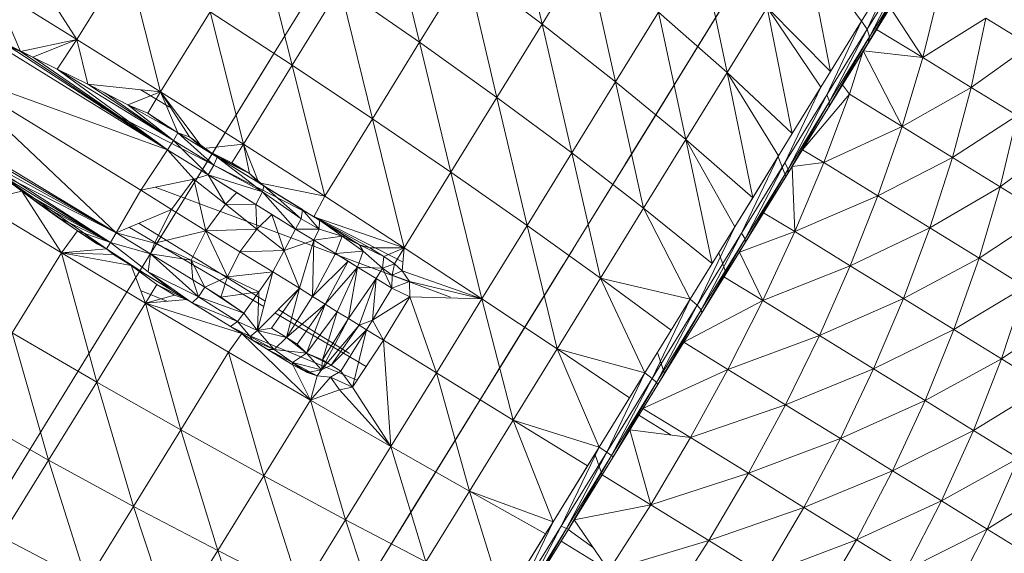
# Model space of a CAD drawing. Units: millimetres. Extents: x 1345 to 8065, y -2045 to 2707.
# Drawn here: x 3219 to 3233, y 781 to 789 of the extents above; entities that cross this region are included whole.
import ezdxf

# ---------------------------------------------------------------- set-up
doc = ezdxf.new("R2010")
doc.units = ezdxf.units.MM
doc.layers.add('0305', color=7, linetype='Continuous', lineweight=9)

# ---------------------------------------------------------------- blocks, each defined once
blk = doc.blocks.new('10080_DWG-435554-Level 1')
at = {"lineweight": 9}
for p, q in [((3508.451, 945.03), (3507.998, 946.947)), ((3506.18, 946.698), (3506.653, 944.765)), ((3510.794, 944.798), (3511.862, 946.531)), ((3504.293, 946.372), (3504.781, 944.427)), ((3501.627, 944.805), (3500.756, 946.165)), ((3510.766, 946.193), (3511.165, 944.317)), ((3512.68, 944.334), (3512.318, 946.188)), ((3513.135, 945.072), (3512.318, 946.188)), ((3509.099, 946.082), (3508.451, 945.03)), ((3509.528, 944.184), (3509.099, 946.082)), ((3502.357, 945.989), (3501.627, 944.805)), ((3502.357, 945.989), (3502.854, 944.036)), ((3506.653, 944.765), (3507.334, 945.87)), ((3508.451, 945.03), (3507.334, 945.87)), ((3507.787, 943.953), (3507.334, 945.87)), ((3513.704, 945.995), (3513.219, 944.954)), ((3513.219, 944.954), (3513.783, 945.87)), ((3513.783, 945.87), (3513.254, 944.844)), ((3505.26, 945.807), (3504.549, 944.652)), ((3513.234, 944.755), (3513.812, 945.751)), ((3513.254, 944.844), (3513.812, 945.751)), ((3500.797, 944.628), (3500.391, 945.571)), ((3501.627, 944.805), (3500.391, 945.571)), ((3504.781, 944.427), (3505.487, 945.573)), ((3505.487, 945.573), (3505.96, 943.641)), ((3505.487, 945.573), (3506.653, 944.765)), ((3512.864, 944.154), (3513.787, 945.652)), ((3513.234, 944.755), (3513.787, 945.652)), ((3513.787, 945.652), (3513.234, 944.755)), ((3512.864, 944.154), (3513.65, 945.43)), ((3513.234, 944.755), (3513.65, 945.43)), ((3514.032, 944.539), (3514.281, 945.535)), ((3510.327, 944.041), (3511.107, 945.306)), ((3502.854, 944.036), (3503.578, 945.211)), ((3504.067, 943.268), (3503.578, 945.211)), ((3503.578, 945.211), (3504.781, 944.427)), ((3510.156, 945.204), (3509.528, 944.184)), ((3509.966, 943.455), (3511.076, 945.256)), ((3510.56, 943.334), (3510.156, 945.204)), ((3511.165, 944.317), (3510.156, 945.204)), ((3511.067, 945.241), (3510.327, 944.041)), ((3511.067, 945.241), (3510.406, 944.168)), ((3511.753, 945.271), (3511.165, 944.317)), ((3512.539, 944.104), (3511.753, 945.271)), ((3512.68, 944.334), (3511.753, 945.271)), ((3511.753, 945.271), (3512.118, 943.422)), ((3513.135, 945.072), (3513.222, 945.213)), ((3513.553, 945.273), (3514.032, 944.539)), ((3500.977, 944.542), (3500.046, 945.012)), ((3500.046, 945.012), (3500.797, 944.628)), ((3508.451, 945.03), (3507.787, 943.953)), ((3509.528, 944.184), (3508.451, 945.03)), ((3508.884, 943.139), (3508.451, 945.03)), ((3513.135, 945.072), (3512.627, 943.993)), ((3512.68, 944.334), (3513.135, 945.072)), ((3513.135, 945.072), (3513.219, 944.954)), ((3514.032, 944.539), (3514.96, 945.116)), ((3514.742, 944.101), (3514.96, 945.116)), ((3514.96, 945.116), (3515.604, 944.719)), ((3502.956, 943.186), (3500.165, 944.906)), ((3512.627, 943.993), (3513.219, 944.954)), ((3512.654, 943.814), (3513.254, 944.844)), ((3513.219, 944.954), (3512.667, 943.893)), ((3512.667, 943.893), (3513.254, 944.844)), ((3513.219, 944.954), (3513.254, 944.844)), ((3513.234, 944.755), (3513.254, 944.844)), ((3513.354, 944.949), (3514.032, 944.539)), ((3500.977, 944.542), (3500.631, 944.703)), ((3500.631, 944.703), (3500.797, 944.628)), ((3502.956, 943.186), (3500.631, 944.703)), ((3500.797, 944.628), (3501.627, 944.805)), ((3500.977, 944.542), (3501.627, 944.805)), ((3501.338, 944.368), (3501.627, 944.805)), ((3501.788, 944.149), (3501.627, 944.805)), ((3501.627, 944.805), (3502.854, 944.036)), ((3505.96, 943.641), (3506.653, 944.765)), ((3506.653, 944.765), (3507.111, 942.856)), ((3506.653, 944.765), (3507.787, 943.953)), ((3509.966, 943.455), (3510.794, 944.798)), ((3510.794, 944.798), (3510.238, 943.896)), ((3512.654, 943.814), (3513.234, 944.755)), ((3512.864, 944.154), (3513.234, 944.755)), ((3514.742, 944.101), (3515.604, 944.719)), ((3500.977, 944.542), (3500.797, 944.628)), ((3502.956, 943.186), (3500.797, 944.628)), ((3500.977, 944.542), (3500.797, 944.628)), ((3503.619, 943.143), (3504.549, 944.652)), ((3504.549, 944.652), (3503.819, 943.467)), ((3504.331, 944.298), (3504.549, 944.652)), ((3504.331, 944.298), (3504.549, 944.652)), ((3513.161, 944.637), (3512.959, 944.003)), ((3513.161, 944.637), (3514.032, 944.539)), ((3513.161, 944.637), (3513.73, 943.528)), ((3502.956, 943.186), (3500.977, 944.542)), ((3501.338, 944.368), (3500.977, 944.542)), ((3504.067, 943.268), (3504.781, 944.427)), ((3505.26, 942.503), (3504.781, 944.427)), ((3504.781, 944.427), (3505.96, 943.641)), ((3514.032, 944.539), (3513.73, 943.528)), ((3514.032, 944.539), (3514.742, 944.101)), ((3502.204, 941.965), (3499.654, 944.377)), ((3499.654, 944.377), (3502.956, 943.186)), ((3499.654, 944.377), (3502.565, 942.591)), ((3502.956, 943.186), (3501.338, 944.368)), ((3501.788, 944.149), (3501.338, 944.368)), ((3501.338, 944.368), (3503.041, 943.323)), ((3504.331, 944.298), (3503.819, 943.467)), ((3510.56, 943.334), (3511.165, 944.317)), ((3511.165, 944.317), (3512.118, 943.422)), ((3511.165, 944.317), (3511.539, 942.482)), ((3511.165, 944.317), (3511.918, 943.096)), ((3512.539, 944.104), (3512.68, 944.334)), ((3501.788, 944.149), (3502.037, 944.02)), ((3501.788, 944.149), (3502.373, 943.847)), ((3501.788, 944.149), (3502.854, 944.036)), ((3501.788, 944.149), (3503.041, 943.323)), ((3509.528, 944.184), (3508.884, 943.139)), ((3510.56, 943.334), (3509.528, 944.184)), ((3509.939, 942.327), (3509.528, 944.184)), ((3509.555, 942.787), (3510.406, 944.168)), ((3510.406, 944.168), (3509.67, 942.974)), ((3512.864, 944.154), (3512.026, 942.794)), ((3512.864, 944.154), (3512.654, 943.814)), ((3512.855, 944.14), (3512.959, 944.003)), ((3502.037, 944.02), (3502.373, 943.847)), ((3502.037, 944.02), (3503.041, 943.323)), ((3502.373, 943.847), (3502.854, 944.036)), ((3502.563, 944.067), (3502.983, 943.81)), ((3502.664, 943.724), (3502.854, 944.036)), ((3503.477, 943.205), (3502.854, 944.036)), ((3503.278, 943.375), (3502.854, 944.036)), ((3503.108, 943.432), (3502.854, 944.036)), ((3502.854, 944.036), (3504.067, 943.268)), ((3510.327, 944.041), (3509.67, 942.974)), ((3512.539, 944.104), (3512.011, 942.993)), ((3512.011, 942.993), (3512.627, 943.993)), ((3512.627, 943.993), (3512.057, 942.903)), ((3512.539, 944.104), (3512.118, 943.422)), ((3512.267, 943.185), (3512.959, 944.003)), ((3512.959, 944.003), (3512.58, 942.997)), ((3512.627, 943.993), (3512.667, 943.893)), ((3512.959, 944.003), (3513.73, 943.528)), ((3513.73, 943.528), (3514.742, 944.101)), ((3514.467, 943.074), (3514.742, 944.101)), ((3514.742, 944.101), (3515.416, 943.686)), ((3503.108, 943.432), (3502.373, 943.847)), ((3502.664, 943.724), (3502.373, 943.847)), ((3502.373, 943.847), (3503.041, 943.323)), ((3507.111, 942.856), (3507.787, 943.953)), ((3508.884, 943.139), (3507.787, 943.953)), ((3508.229, 942.075), (3507.787, 943.953)), ((3509.102, 942.052), (3510.238, 943.896)), ((3510.238, 943.896), (3509.361, 942.473)), ((3512.052, 942.836), (3512.667, 943.893)), ((3512.057, 942.903), (3512.667, 943.893)), ((3512.654, 943.814), (3512.667, 943.893)), ((3501.976, 943.81), (3506.41, 941.537)), ((3503.108, 943.432), (3502.664, 943.724)), ((3502.963, 943.514), (3502.664, 943.724)), ((3503.108, 943.432), (3502.664, 943.724)), ((3512.026, 942.794), (3512.654, 943.814)), ((3512.654, 943.814), (3512.026, 942.794)), ((3512.654, 943.814), (3512.052, 942.836)), ((3512.654, 943.814), (3512.052, 942.836)), ((3502.204, 941.965), (3499.52, 943.59)), ((3505.26, 942.503), (3505.96, 943.641)), ((3506.427, 941.745), (3505.96, 943.641)), ((3505.96, 943.641), (3507.111, 942.856)), ((3514.467, 943.074), (3515.416, 943.686)), ((3515.167, 942.643), (3515.416, 943.686)), ((3503.108, 943.432), (3502.963, 943.514)), ((3503.108, 943.432), (3503.041, 943.323)), ((3503.819, 943.467), (3503.079, 942.267)), ((3503.278, 943.375), (3503.108, 943.432)), ((3503.108, 943.432), (3503.685, 943.077)), ((3503.108, 943.432), (3503.635, 942.961)), ((3509.966, 943.455), (3509.361, 942.473)), ((3512.118, 943.422), (3511.918, 943.096)), ((3512.58, 942.997), (3513.73, 943.528)), ((3513.73, 943.528), (3513.375, 942.508)), ((3513.73, 943.528), (3514.467, 943.074)), ((3502.204, 941.965), (3499.801, 943.361)), ((3502.956, 943.186), (3503.041, 943.323)), ((3503.551, 942.818), (3503.041, 943.323)), ((3503.041, 943.323), (3503.635, 942.961)), ((3503.278, 943.375), (3503.685, 943.077)), ((3503.477, 943.205), (3503.278, 943.375)), ((3503.384, 943.263), (3504.081, 942.833)), ((3503.384, 943.263), (3503.691, 943.073)), ((3503.477, 943.205), (3504.067, 943.268)), ((3503.898, 942.996), (3504.067, 943.268)), ((3504.294, 942.702), (3504.067, 943.268)), ((3504.155, 942.839), (3504.067, 943.268)), ((3505.26, 942.503), (3504.067, 943.268)), ((3510.56, 943.334), (3509.939, 942.327)), ((3510.56, 943.334), (3510.946, 941.519)), ((3510.56, 943.334), (3511.278, 942.057)), ((3510.56, 943.334), (3511.539, 942.482)), ((3515.167, 942.643), (3516.05, 943.296)), ((3502.204, 941.965), (3500.114, 943.116)), ((3502.118, 941.825), (3500.114, 943.116)), ((3502.956, 943.186), (3502.565, 942.591)), ((3502.956, 943.186), (3503.551, 942.818)), ((3502.956, 943.186), (3503.343, 942.753)), ((3503.619, 943.143), (3503.079, 942.267)), ((3503.477, 943.205), (3503.685, 943.077)), ((3504.155, 942.839), (3503.477, 943.205)), ((3503.898, 942.996), (3503.477, 943.205)), ((3508.884, 943.139), (3508.229, 942.075)), ((3509.307, 941.302), (3508.884, 943.139)), ((3509.939, 942.327), (3508.884, 943.139)), ((3512.267, 943.185), (3512.58, 942.997)), ((3503.685, 943.077), (3503.635, 942.961)), ((3504.155, 942.839), (3503.685, 943.077)), ((3503.685, 943.077), (3504.367, 942.656)), ((3503.685, 943.077), (3504.347, 942.569)), ((3504.155, 942.839), (3503.898, 942.996)), ((3511.278, 942.057), (3511.918, 943.096)), ((3511.918, 943.096), (3511.375, 941.961)), ((3511.375, 941.961), (3512.011, 942.993)), ((3512.011, 942.993), (3511.428, 941.881)), ((3511.539, 942.482), (3511.918, 943.096)), ((3512.026, 942.794), (3511.909, 943.096)), ((3512.011, 942.993), (3512.057, 942.903)), ((3512.115, 942.939), (3512.58, 942.997)), ((3512.155, 941.985), (3512.58, 942.997)), ((3512.58, 942.997), (3513.375, 942.508)), ((3513.375, 942.508), (3514.467, 943.074)), ((3514.136, 942.039), (3514.467, 943.074)), ((3514.467, 943.074), (3515.167, 942.643)), ((3502.204, 941.965), (3500.435, 942.864)), ((3502.059, 941.731), (3500.435, 942.864)), ((3502.118, 941.825), (3500.435, 942.864)), ((3502.118, 941.825), (3500.435, 942.864)), ((3500.819, 942.577), (3500.435, 942.864)), ((3503.551, 942.818), (3503.635, 942.961)), ((3504.347, 942.569), (3503.635, 942.961)), ((3504.216, 942.75), (3504.081, 942.833)), ((3504.366, 942.658), (3504.081, 942.833)), ((3504.294, 942.702), (3504.155, 942.839)), ((3504.155, 942.839), (3504.367, 942.656)), ((3506.427, 941.745), (3507.111, 942.856)), ((3507.565, 940.998), (3507.111, 942.856)), ((3507.111, 942.856), (3508.229, 942.075)), ((3511.149, 941.371), (3512.052, 942.836)), ((3511.428, 941.881), (3512.057, 942.903)), ((3511.43, 941.826), (3512.057, 942.903)), ((3511.43, 941.826), (3512.052, 942.836)), ((3512.052, 942.836), (3511.43, 941.826)), ((3512.026, 942.794), (3512.052, 942.836)), ((3512.052, 942.836), (3512.057, 942.903)), ((3512.115, 942.939), (3512.155, 941.985)), ((3502.565, 942.591), (3503.343, 942.753)), ((3503.343, 942.753), (3503.015, 942.307)), ((3503.551, 942.818), (3503.343, 942.753)), ((3503.806, 942.386), (3503.343, 942.753)), ((3503.518, 941.997), (3503.343, 942.753)), ((3503.551, 942.818), (3504.249, 942.385)), ((3503.551, 942.818), (3503.97, 942.558)), ((3503.806, 942.386), (3503.551, 942.818)), ((3503.551, 942.818), (3504.347, 942.569)), ((3504.216, 942.75), (3504.934, 942.308)), ((3504.294, 942.702), (3504.937, 942.303)), ((3505.103, 942.203), (3504.294, 942.702)), ((3504.294, 942.702), (3505.26, 942.503)), ((3511.149, 941.371), (3512.026, 942.794)), ((3500.819, 942.577), (3500.159, 942.424)), ((3501.047, 942.407), (3500.819, 942.577)), ((3501.635, 941.996), (3500.819, 942.577)), ((3502.118, 941.825), (3500.819, 942.577)), ((3500.819, 942.577), (3501.398, 941.673)), ((3502.204, 941.965), (3502.565, 942.591)), ((3502.565, 942.591), (3503.015, 942.307)), ((3502.775, 942.635), (3507.108, 941.023)), ((3503.806, 942.386), (3503.97, 942.558)), ((3504.249, 942.385), (3503.97, 942.558)), ((3504.249, 942.385), (3504.347, 942.569)), ((3504.367, 942.656), (3504.347, 942.569)), ((3504.834, 942.021), (3504.347, 942.569)), ((3504.913, 942.173), (3504.347, 942.569)), ((3504.934, 942.308), (3504.366, 942.658)), ((3504.937, 942.303), (3504.367, 942.656)), ((3504.913, 942.173), (3504.367, 942.656)), ((3514.136, 942.039), (3515.167, 942.643)), ((3514.858, 941.594), (3515.167, 942.643)), ((3515.167, 942.643), (3515.825, 942.237)), ((3500.159, 942.424), (3501.398, 941.673)), ((3501.047, 942.407), (3501.343, 942.199)), ((3502.118, 941.825), (3501.047, 942.407)), ((3501.047, 942.407), (3501.635, 941.996)), ((3505.103, 942.203), (3505.26, 942.503)), ((3506.427, 941.745), (3505.26, 942.503)), ((3508.214, 940.611), (3509.361, 942.473)), ((3511.278, 942.057), (3511.539, 942.482)), ((3512.155, 941.985), (3513.375, 942.508)), ((3512.97, 941.483), (3513.375, 942.508)), ((3513.375, 942.508), (3514.136, 942.039)), ((3502.204, 941.965), (3503.015, 942.307)), ((3503.079, 942.267), (3502.34, 941.068)), ((3502.764, 941.814), (3503.015, 942.307)), ((3502.9, 941.975), (3503.079, 942.267)), ((3503.518, 941.997), (3503.015, 942.307)), ((3503.806, 942.386), (3503.518, 941.997)), ((3504.265, 942.021), (3503.806, 942.386)), ((3503.806, 942.386), (3504.249, 942.385)), ((3504.834, 942.021), (3504.249, 942.385)), ((3504.487, 942.237), (3504.249, 942.385)), ((3504.265, 942.021), (3504.249, 942.385)), ((3504.937, 942.303), (3504.913, 942.173)), ((3504.937, 942.303), (3505.182, 942.153)), ((3504.937, 942.303), (3505.179, 942.02)), ((3505.103, 942.203), (3504.937, 942.303)), ((3509.307, 941.302), (3509.939, 942.327)), ((3510.622, 940.993), (3509.939, 942.327)), ((3510.946, 941.519), (3509.939, 942.327)), ((3511.698, 942.261), (3512.155, 941.985)), ((3501.343, 942.199), (3501.635, 941.996)), ((3502.118, 941.825), (3501.343, 942.199)), ((3502.537, 942.105), (3504.386, 940.963)), ((3504.265, 942.021), (3504.487, 942.237)), ((3504.834, 942.021), (3504.487, 942.237)), ((3504.667, 941.707), (3504.487, 942.237)), ((3504.834, 942.021), (3504.913, 942.173)), ((3505.179, 942.02), (3504.913, 942.173)), ((3505.924, 941.746), (3505.103, 942.203)), ((3505.103, 942.203), (3505.769, 941.793)), ((3505.103, 942.203), (3506.427, 941.745)), ((3505.103, 942.203), (3505.182, 942.153)), ((3505.182, 942.153), (3505.179, 942.02)), ((3505.568, 941.917), (3505.182, 942.153)), ((3505.182, 942.153), (3505.518, 941.918)), ((3505.182, 942.153), (3505.769, 941.793)), ((3505.182, 942.153), (3505.518, 941.918)), ((3514.858, 941.594), (3515.825, 942.237)), ((3501.635, 941.996), (3501.398, 941.673)), ((3502.059, 941.731), (3501.635, 941.996)), ((3501.919, 941.805), (3501.635, 941.996)), ((3502.059, 941.731), (3501.635, 941.996)), ((3502.118, 941.825), (3501.635, 941.996)), ((3502.204, 941.965), (3502.118, 941.825)), ((3502.204, 941.965), (3502.705, 941.657)), ((3502.204, 941.965), (3502.764, 941.814)), ((3502.395, 942.045), (3504.366, 940.887)), ((3503.518, 941.997), (3502.764, 941.814)), ((3503.518, 941.997), (3503.3, 941.565)), ((3504.265, 942.021), (3503.518, 941.997)), ((3503.518, 941.997), (3503.833, 941.319)), ((3503.518, 941.997), (3504.017, 941.69)), ((3504.265, 942.021), (3504.017, 941.69)), ((3504.667, 941.707), (3504.265, 942.021)), ((3504.667, 941.707), (3504.834, 942.021)), ((3505.102, 941.857), (3504.834, 942.021)), ((3504.834, 942.021), (3505.179, 942.02)), ((3505.102, 941.857), (3505.179, 942.02)), ((3505.179, 942.02), (3505.518, 941.918)), ((3507.565, 940.998), (3508.229, 942.075)), ((3508.214, 940.611), (3509.102, 942.052)), ((3508.668, 940.264), (3508.229, 942.075)), ((3509.307, 941.302), (3508.229, 942.075)), ((3509.102, 942.052), (3508.458, 941.007)), ((3510.622, 940.993), (3511.278, 942.057)), ((3511.278, 942.057), (3510.725, 940.905)), ((3510.725, 940.905), (3511.375, 941.961)), ((3511.375, 941.961), (3510.784, 940.836)), ((3510.946, 941.519), (3511.278, 942.057)), ((3511.343, 941.685), (3512.155, 941.985)), ((3511.375, 941.961), (3511.428, 941.881)), ((3511.687, 940.972), (3512.155, 941.985)), ((3512.155, 941.985), (3512.97, 941.483)), ((3512.97, 941.483), (3514.136, 942.039)), ((3513.75, 941.003), (3514.136, 942.039)), ((3514.136, 942.039), (3514.858, 941.594)), ((3502.059, 941.731), (3502.118, 941.825)), ((3502.705, 941.657), (3502.118, 941.825)), ((3502.673, 941.397), (3502.118, 941.825)), ((3502.705, 941.657), (3502.764, 941.814)), ((3502.764, 941.814), (3503.3, 941.565)), ((3504.667, 941.707), (3505.102, 941.857)), ((3504.889, 941.153), (3505.102, 941.857)), ((3505.082, 941.034), (3505.102, 941.857)), ((3505.102, 941.857), (3505.518, 941.918)), ((3505.102, 941.857), (3505.421, 941.662)), ((3505.421, 941.662), (3505.518, 941.918)), ((3505.769, 941.793), (3505.518, 941.918)), ((3505.568, 941.917), (3505.518, 941.918)), ((3505.769, 941.793), (3505.518, 941.918)), ((3505.518, 941.918), (3505.827, 941.7)), ((3505.568, 941.917), (3505.769, 941.793)), ((3510.784, 940.836), (3511.428, 941.881)), ((3510.792, 940.792), (3511.428, 941.881)), ((3510.792, 940.792), (3511.43, 941.826)), ((3510.792, 940.792), (3511.43, 941.826)), ((3511.149, 941.371), (3511.43, 941.826)), ((3511.43, 941.826), (3511.428, 941.881)), ((3501.398, 941.673), (3500.674, 940.499)), ((3502.059, 941.731), (3501.398, 941.673)), ((3502.421, 941.49), (3501.398, 941.673)), ((3502.161, 941.651), (3501.398, 941.673)), ((3501.398, 941.673), (3502.63, 940.936)), ((3501.398, 941.673), (3501.916, 939.777)), ((3502.059, 941.731), (3501.919, 941.805)), ((3502.634, 941.359), (3502.059, 941.731)), ((3502.161, 941.651), (3502.059, 941.731)), ((3503.833, 941.319), (3504.017, 941.69)), ((3504.667, 941.707), (3504.017, 941.69)), ((3504.499, 941.393), (3504.017, 941.69)), ((3504.667, 941.707), (3504.499, 941.393)), ((3504.667, 941.707), (3504.889, 941.153)), ((3505.421, 941.662), (3505.827, 941.7)), ((3505.743, 941.465), (3505.827, 941.7)), ((3505.924, 941.746), (3505.769, 941.793)), ((3506.126, 941.621), (3505.769, 941.793)), ((3505.769, 941.793), (3505.827, 941.7)), ((3506.109, 941.447), (3505.827, 941.7)), ((3505.924, 941.746), (3506.126, 941.621)), ((3505.924, 941.746), (3506.427, 941.745)), ((3506.126, 941.621), (3506.427, 941.745)), ((3506.283, 941.511), (3506.427, 941.745)), ((3506.399, 941.407), (3506.427, 941.745)), ((3507.565, 940.998), (3506.427, 941.745)), ((3507.949, 940.18), (3508.908, 941.737)), ((3511.149, 941.371), (3511.04, 941.672)), ((3511.343, 941.685), (3511.687, 940.972)), ((3502.421, 941.49), (3502.161, 941.651)), ((3502.634, 941.359), (3502.161, 941.651)), ((3502.705, 941.657), (3502.673, 941.397)), ((3502.705, 941.657), (3503.324, 941.278)), ((3502.705, 941.657), (3503.408, 941.029)), ((3502.705, 941.657), (3503.3, 941.565)), ((3503.503, 941.169), (3503.3, 941.565)), ((3503.324, 941.278), (3503.3, 941.565)), ((3503.3, 941.565), (3503.833, 941.319)), ((3505.082, 941.034), (3505.421, 941.662)), ((3505.082, 941.034), (3505.606, 941.549)), ((3505.268, 940.919), (3505.606, 941.549)), ((3505.421, 941.662), (3505.743, 941.465)), ((3505.421, 941.662), (3505.606, 941.549)), ((3505.743, 941.465), (3505.606, 941.549)), ((3506.126, 941.621), (3506.109, 941.447)), ((3506.126, 941.621), (3506.283, 941.511)), ((3513.75, 941.003), (3514.858, 941.594)), ((3514.49, 940.547), (3514.858, 941.594)), ((3514.858, 941.594), (3515.536, 941.176)), ((3503.024, 941.119), (3502.421, 941.49)), ((3502.421, 941.49), (3502.629, 941.362)), ((3503.024, 941.119), (3502.421, 941.49)), ((3503.238, 940.987), (3502.421, 941.49)), ((3502.421, 941.49), (3502.634, 941.359)), ((3502.421, 941.49), (3502.798, 941.211)), ((3502.421, 941.49), (3502.63, 940.936)), ((3503.024, 941.119), (3502.673, 941.397)), ((3503.314, 940.941), (3502.673, 941.397)), ((3503.408, 941.029), (3502.673, 941.397)), ((3504.499, 941.393), (3503.833, 941.319)), ((3504.274, 940.535), (3504.499, 941.393)), ((3504.499, 941.393), (3504.293, 941.101)), ((3504.499, 941.393), (3504.889, 941.153)), ((3505.268, 940.919), (3505.743, 941.465)), ((3505.445, 940.81), (3505.743, 941.465)), ((3505.611, 940.708), (3505.743, 941.465)), ((3505.743, 941.465), (3506.014, 941.299)), ((3505.743, 941.465), (3506.109, 941.447)), ((3506.014, 941.299), (3506.109, 941.447)), ((3506.283, 941.511), (3506.109, 941.447)), ((3506.246, 941.157), (3506.109, 941.447)), ((3506.25, 941.348), (3506.109, 941.447)), ((3506.283, 941.511), (3506.25, 941.348)), ((3506.399, 941.407), (3506.25, 941.348)), ((3506.283, 941.511), (3506.399, 941.407)), ((3506.399, 941.407), (3506.506, 941.253)), ((3506.399, 941.407), (3507.565, 940.998)), ((3508.759, 941.495), (3507.949, 940.18)), ((3508.759, 941.495), (3508.13, 940.474)), ((3510.622, 940.993), (3510.946, 941.519)), ((3511.687, 940.972), (3512.97, 941.483)), ((3512.517, 940.46), (3512.97, 941.483)), ((3512.97, 941.483), (3513.75, 941.003)), ((3503.024, 941.119), (3502.629, 941.362)), ((3503.024, 941.119), (3502.634, 941.359)), ((3503.503, 941.169), (3503.324, 941.278)), ((3503.324, 941.278), (3503.408, 941.029)), ((3503.503, 941.169), (3503.833, 941.319)), ((3503.739, 941.024), (3503.833, 941.319)), ((3504.293, 941.101), (3503.833, 941.319)), ((3505.611, 940.708), (3506.014, 941.299)), ((3505.764, 940.614), (3506.014, 941.299)), ((3506.014, 941.299), (3505.961, 940.687)), ((3506.014, 941.299), (3506.246, 941.157)), ((3506.246, 941.157), (3506.25, 941.348)), ((3506.246, 941.157), (3506.506, 941.253)), ((3506.25, 941.348), (3506.506, 941.253)), ((3506.506, 941.253), (3506.51, 941.028)), ((3506.506, 941.253), (3507.565, 940.998)), ((3508.668, 940.264), (3509.307, 941.302)), ((3509.956, 939.912), (3509.307, 941.302)), ((3510.342, 940.538), (3509.307, 941.302)), ((3509.307, 941.302), (3510.622, 940.993)), ((3511.149, 941.371), (3510.246, 939.905)), ((3510.792, 940.792), (3511.149, 941.371)), ((3511.149, 941.371), (3510.792, 940.792)), ((3511.117, 941.319), (3511.687, 940.972)), ((3502.56, 941.121), (3502.944, 940.962)), ((3502.798, 941.211), (3502.63, 940.936)), ((3503.238, 940.987), (3502.798, 941.211)), ((3502.798, 941.211), (3503.057, 941.052)), ((3503.238, 940.987), (3503.024, 941.119)), ((3503.024, 941.119), (3503.314, 940.941)), ((3503.503, 941.169), (3503.408, 941.029)), ((3503.739, 941.024), (3503.503, 941.169)), ((3503.503, 941.169), (3504.074, 940.79)), ((3503.739, 941.024), (3504.293, 941.101)), ((3504.074, 940.79), (3504.293, 941.101)), ((3504.274, 940.535), (3504.889, 941.153)), ((3504.274, 940.535), (3504.293, 941.101)), ((3504.478, 940.569), (3504.889, 941.153)), ((3504.7, 940.432), (3504.889, 941.153)), ((3504.889, 941.153), (3505.082, 941.034)), ((3505.961, 940.687), (3506.246, 941.157)), ((3506.246, 941.157), (3506.51, 941.028)), ((3514.49, 940.547), (3515.536, 941.176)), ((3515.186, 940.118), (3515.536, 941.176)), ((3501.478, 939.669), (3502.34, 941.068)), ((3503.057, 941.052), (3502.63, 940.936)), ((3503.238, 940.987), (3502.63, 940.936)), ((3503.238, 940.987), (3503.057, 941.052)), ((3503.877, 940.593), (3503.238, 940.987)), ((3503.238, 940.987), (3503.314, 940.941)), ((3504.047, 940.489), (3503.238, 940.987)), ((3503.314, 940.941), (3503.408, 941.029)), ((3504.074, 940.79), (3503.408, 941.029)), ((3503.408, 941.029), (3503.982, 940.665)), ((3503.739, 941.024), (3504.074, 940.79)), ((3504.7, 940.432), (3505.082, 941.034)), ((3505.082, 941.034), (3505.268, 940.919)), ((3505.961, 940.687), (3506.51, 941.028)), ((3506.123, 940.392), (3506.51, 941.028)), ((3506.51, 941.028), (3507.565, 940.998)), ((3506.51, 941.028), (3506.898, 939.915)), ((3507.565, 940.998), (3506.898, 939.915)), ((3507.316, 939.154), (3508.458, 941.007)), ((3508.458, 941.007), (3507.541, 939.519)), ((3508.668, 940.264), (3507.565, 940.998)), ((3507.565, 940.998), (3508.025, 939.22)), ((3508.214, 940.611), (3508.458, 941.007)), ((3510.622, 940.993), (3510.063, 939.832)), ((3510.342, 940.538), (3510.622, 940.993)), ((3510.527, 940.362), (3511.687, 940.972)), ((3510.622, 940.993), (3510.725, 940.905)), ((3511.176, 939.962), (3511.687, 940.972)), ((3511.687, 940.972), (3512.517, 940.46)), ((3512.517, 940.46), (3513.75, 941.003)), ((3513.312, 939.97), (3513.75, 941.003)), ((3513.75, 941.003), (3514.49, 940.547)), ((3502.183, 940.812), (3501.61, 939.883)), ((3502.63, 940.936), (3501.916, 939.777)), ((3504.047, 940.489), (3502.63, 940.936)), ((3502.63, 940.936), (3503.849, 940.214)), ((3502.63, 940.936), (3503.148, 939.077)), ((3503.877, 940.593), (3503.314, 940.941)), ((3503.314, 940.941), (3503.982, 940.665)), ((3504.581, 940.843), (3505.626, 940.198)), ((3504.7, 940.432), (3505.268, 940.919)), ((3504.858, 940.333), (3505.268, 940.919)), ((3504.994, 940.202), (3505.268, 940.919)), ((3504.994, 940.202), (3505.445, 940.81)), ((3505.226, 940.105), (3505.445, 940.81)), ((3505.445, 940.81), (3505.268, 940.919)), ((3505.611, 940.708), (3505.445, 940.81)), ((3510.063, 939.832), (3510.725, 940.905)), ((3510.725, 940.905), (3510.129, 939.773)), ((3510.129, 939.773), (3510.784, 940.836)), ((3510.146, 939.742), (3510.784, 940.836)), ((3510.725, 940.905), (3510.784, 940.836)), ((3510.792, 940.792), (3510.784, 940.836)), ((3503.877, 940.593), (3503.982, 940.665)), ((3504.074, 940.79), (3503.982, 940.665)), ((3503.982, 940.665), (3504.165, 940.446)), ((3503.982, 940.665), (3504.274, 940.535)), ((3504.074, 940.79), (3504.274, 940.535)), ((3504.529, 940.791), (3505.868, 940.005)), ((3505.214, 939.957), (3505.611, 940.708)), ((3505.226, 940.105), (3505.611, 940.708)), ((3505.764, 940.614), (3505.611, 940.708)), ((3505.764, 940.614), (3505.961, 940.687)), ((3505.873, 940.546), (3505.961, 940.687)), ((3505.961, 940.687), (3506.123, 940.392)), ((3510.146, 939.742), (3510.792, 940.792)), ((3510.792, 940.792), (3510.146, 939.742)), ((3510.246, 939.905), (3510.792, 940.792)), ((3510.792, 940.792), (3510.246, 939.905)), ((3515.186, 940.118), (3516.169, 940.786)), ((3504.203, 940.392), (3503.877, 940.593)), ((3503.877, 940.593), (3504.165, 940.446)), ((3504.047, 940.489), (3503.877, 940.593)), ((3504.165, 940.446), (3504.274, 940.535)), ((3504.274, 940.535), (3504.478, 940.569)), ((3504.274, 940.535), (3504.7, 940.432)), ((3504.274, 940.535), (3504.517, 940.256)), ((3504.478, 940.569), (3504.7, 940.432)), ((3505.214, 939.957), (3505.764, 940.614)), ((3505.357, 940.024), (3505.764, 940.614)), ((3505.357, 940.024), (3505.873, 940.546)), ((3505.495, 939.939), (3505.873, 940.546)), ((3505.873, 940.546), (3505.67, 939.703)), ((3505.873, 940.546), (3505.764, 940.614)), ((3505.873, 940.546), (3506.123, 940.392)), ((3508.214, 940.611), (3507.541, 939.519)), ((3509.956, 939.912), (3510.342, 940.538)), ((3513.312, 939.97), (3514.49, 940.547)), ((3514.066, 939.506), (3514.49, 940.547)), ((3514.49, 940.547), (3515.186, 940.118)), ((3500.674, 940.499), (3501.916, 939.777)), ((3500.674, 940.499), (3501.21, 938.631)), ((3504.047, 940.489), (3503.849, 940.214)), ((3504.047, 940.506), (3505.738, 939.807)), ((3504.426, 940.255), (3504.047, 940.489)), ((3504.203, 940.392), (3504.047, 940.489)), ((3504.795, 940.028), (3504.047, 940.489)), ((3504.047, 940.489), (3505.051, 939.512)), ((3504.203, 940.392), (3504.165, 940.446)), ((3504.165, 940.446), (3504.517, 940.256)), ((3504.426, 940.255), (3504.203, 940.392)), ((3504.203, 940.392), (3504.517, 940.256)), ((3504.511, 940.202), (3504.203, 940.392)), ((3504.712, 940.079), (3504.203, 940.392)), ((3504.7, 940.432), (3504.517, 940.256)), ((3504.994, 940.202), (3504.7, 940.432)), ((3504.858, 940.333), (3504.7, 940.432)), ((3505.67, 939.703), (3506.123, 940.392)), ((3506.123, 940.392), (3506.898, 939.915)), ((3506.123, 940.392), (3506.23, 938.832)), ((3507.134, 938.857), (3508.13, 940.474)), ((3508.13, 940.474), (3507.345, 939.2)), ((3511.176, 939.962), (3512.517, 940.46)), ((3512.018, 939.443), (3512.517, 940.46)), ((3512.517, 940.46), (3513.312, 939.97)), ((3504.426, 940.255), (3504.517, 940.256)), ((3504.426, 940.255), (3504.795, 940.028)), ((3504.426, 940.255), (3504.788, 940.062)), ((3504.994, 940.202), (3504.517, 940.256)), ((3504.788, 940.062), (3504.517, 940.256)), ((3504.994, 940.202), (3504.858, 940.333)), ((3508.668, 940.264), (3508.025, 939.22)), ((3509.284, 938.822), (3508.668, 940.264)), ((3509.731, 939.547), (3508.668, 940.264)), ((3508.668, 940.264), (3509.956, 939.912)), ((3510.527, 940.362), (3511.176, 939.962)), ((3503.849, 940.214), (3503.148, 939.077)), ((3505.051, 939.512), (3503.849, 940.214)), ((3503.849, 940.214), (3504.367, 938.402)), ((3504.994, 940.202), (3504.788, 940.062)), ((3505.357, 940.024), (3504.994, 940.202)), ((3504.994, 940.202), (3505.214, 939.957)), ((3504.994, 940.202), (3505.226, 940.105)), ((3505.226, 940.105), (3505.214, 939.957)), ((3505.357, 940.024), (3505.226, 940.105)), ((3507.949, 940.18), (3507.345, 939.2)), ((3510.246, 939.905), (3510.145, 940.198)), ((3514.066, 939.506), (3515.186, 940.118)), ((3514.776, 939.068), (3515.186, 940.118)), ((3515.835, 939.718), (3515.186, 940.118)), ((3504.795, 940.028), (3504.788, 940.062)), ((3505.002, 939.917), (3504.788, 940.062)), ((3505.214, 939.957), (3504.788, 940.062)), ((3505.149, 939.869), (3504.788, 940.062)), ((3504.795, 940.028), (3505.002, 939.917)), ((3504.795, 940.028), (3505.149, 939.869)), ((3504.795, 940.028), (3505.051, 939.512)), ((3505.002, 939.917), (3505.214, 939.957)), ((3505.214, 939.957), (3505.149, 939.869)), ((3505.357, 940.024), (3505.214, 939.957)), ((3505.495, 939.939), (3505.344, 939.851)), ((3505.357, 940.024), (3505.495, 939.939)), ((3505.495, 939.939), (3505.67, 939.703)), ((3509.929, 939.391), (3511.176, 939.962)), ((3511.176, 939.962), (3510.628, 938.962)), ((3511.176, 939.962), (3512.018, 939.443)), ((3512.018, 939.443), (3513.312, 939.97)), ((3512.824, 938.947), (3513.312, 939.97)), ((3513.312, 939.97), (3514.066, 939.506)), ((3501.478, 939.669), (3501.61, 939.883)), ((3505.002, 939.917), (3505.149, 939.869)), ((3505.002, 939.917), (3505.149, 939.869)), ((3505.149, 939.869), (3505.051, 939.512)), ((3505.344, 939.851), (3505.051, 939.512)), ((3505.344, 939.851), (3505.149, 939.869)), ((3505.344, 939.851), (3505.67, 939.703)), ((3505.344, 939.851), (3505.478, 939.665)), ((3506.898, 939.915), (3506.23, 938.832)), ((3506.898, 939.915), (3508.025, 939.22)), ((3506.898, 939.915), (3507.382, 938.177)), ((3509.284, 938.822), (3509.956, 939.912)), ((3509.329, 938.417), (3510.246, 939.905)), ((3509.956, 939.912), (3509.397, 938.75)), ((3509.397, 938.75), (3510.063, 939.832)), ((3510.063, 939.832), (3509.469, 938.701)), ((3509.731, 939.547), (3509.956, 939.912)), ((3509.956, 939.912), (3510.063, 939.832)), ((3510.063, 939.832), (3510.129, 939.773)), ((3510.246, 939.905), (3510.146, 939.742)), ((3500.796, 938.562), (3501.478, 939.669)), ((3501.916, 939.777), (3501.21, 938.631)), ((3501.916, 939.777), (3503.148, 939.077)), ((3501.916, 939.777), (3502.456, 937.952)), ((3505.478, 939.665), (3505.051, 939.512)), ((3505.67, 939.703), (3505.478, 939.665)), ((3505.478, 939.665), (3506.23, 938.832)), ((3505.67, 939.703), (3506.23, 938.832)), ((3509.329, 938.417), (3510.146, 939.742)), ((3509.469, 938.701), (3510.129, 939.773)), ((3509.493, 938.682), (3510.129, 939.773)), ((3509.493, 938.682), (3510.146, 939.742)), ((3510.146, 939.742), (3509.493, 938.682)), ((3510.146, 939.742), (3510.129, 939.773)), ((3514.776, 939.068), (3515.835, 939.718)), ((3505.051, 939.512), (3504.367, 938.402)), ((3505.051, 939.512), (3506.23, 938.832)), ((3505.051, 939.512), (3505.567, 937.755)), ((3507.541, 939.519), (3506.624, 938.03)), ((3509.284, 938.822), (3509.731, 939.547)), ((3512.824, 938.947), (3514.066, 939.506)), ((3513.588, 938.476), (3514.066, 939.506)), ((3514.066, 939.506), (3514.776, 939.068)), ((3509.929, 939.391), (3510.628, 938.962)), ((3510.628, 938.962), (3512.018, 939.443)), ((3511.476, 938.439), (3512.018, 939.443)), ((3512.018, 939.443), (3512.824, 938.947)), ((3499.959, 939.338), (3501.21, 938.631)), ((3508.025, 939.22), (3507.382, 938.177)), ((3509.284, 938.822), (3508.025, 939.22)), ((3508.025, 939.22), (3508.611, 937.729)), ((3508.025, 939.22), (3509.116, 938.549)), ((3510.344, 938.999), (3509.868, 939.292)), ((3503.148, 939.077), (3502.456, 937.952)), ((3503.148, 939.077), (3504.367, 938.402)), ((3503.148, 939.077), (3503.691, 937.305)), ((3506.422, 937.702), (3507.316, 939.154)), ((3507.345, 939.2), (3506.562, 937.929)), ((3507.134, 938.857), (3507.345, 939.2)), ((3507.134, 938.857), (3507.345, 939.2)), ((3509.737, 939.078), (3510.043, 937.977)), ((3509.737, 939.078), (3510.628, 938.962)), ((3513.588, 938.476), (3514.776, 939.068)), ((3514.308, 938.033), (3514.776, 939.068)), ((3515.437, 938.661), (3514.776, 939.068)), ((3510.043, 937.977), (3510.628, 938.962)), ((3510.628, 938.962), (3511.476, 938.439)), ((3511.476, 938.439), (3512.824, 938.947)), ((3512.288, 937.939), (3512.824, 938.947)), ((3512.824, 938.947), (3513.588, 938.476)), ((3506.23, 938.832), (3505.567, 937.755)), ((3506.23, 938.832), (3507.382, 938.177)), ((3506.23, 938.832), (3506.742, 937.139)), ((3507.134, 938.857), (3506.323, 937.542)), ((3509.284, 938.822), (3508.611, 937.729)), ((3509.284, 938.822), (3508.728, 937.665)), ((3509.284, 938.822), (3509.116, 938.549)), ((3509.284, 938.822), (3509.397, 938.75)), ((3500.147, 937.507), (3500.899, 938.728)), ((3500.899, 938.728), (3500.215, 937.618)), ((3508.728, 937.665), (3509.397, 938.75)), ((3509.397, 938.75), (3508.807, 937.628)), ((3508.807, 937.628), (3509.469, 938.701)), ((3508.839, 937.621), (3509.469, 938.701)), ((3508.839, 937.621), (3509.493, 938.682)), ((3508.839, 937.621), (3509.493, 938.682)), ((3509.329, 938.417), (3509.225, 938.726)), ((3509.329, 938.417), (3509.493, 938.682)), ((3509.397, 938.75), (3509.469, 938.701)), ((3509.493, 938.682), (3509.469, 938.701)), ((3514.308, 938.033), (3515.437, 938.661)), ((3514.978, 937.62), (3515.437, 938.661)), ((3500.796, 938.562), (3500.215, 937.618)), ((3501.21, 938.631), (3500.516, 937.506)), ((3501.21, 938.631), (3502.456, 937.952)), ((3501.21, 938.631), (3501.775, 936.848)), ((3508.611, 937.729), (3509.116, 938.549)), ((3504.367, 938.402), (3503.691, 937.305)), ((3504.367, 938.402), (3505.567, 937.755)), ((3504.367, 938.402), (3504.911, 936.691)), ((3509.329, 938.417), (3508.412, 936.929)), ((3509.329, 938.417), (3508.839, 937.621)), ((3509.329, 938.417), (3510.043, 937.977)), ((3510.043, 937.977), (3511.476, 938.439)), ((3510.894, 937.453), (3511.476, 938.439)), ((3511.476, 938.439), (3512.288, 937.939)), ((3512.288, 937.939), (3513.588, 938.476)), ((3513.059, 937.464), (3513.588, 938.476)), ((3513.588, 938.476), (3514.308, 938.033)), ((3514.978, 937.62), (3516.047, 938.285)), ((3507.382, 938.177), (3506.742, 937.139)), ((3507.382, 938.177), (3508.501, 937.55)), ((3507.382, 938.177), (3508.611, 937.729)), ((3507.382, 938.177), (3507.889, 936.557)), ((3502.456, 937.952), (3501.775, 936.848)), ((3502.456, 937.952), (3503.691, 937.305)), ((3502.456, 937.952), (3503.027, 936.227)), ((3505.527, 936.25), (3506.562, 937.929)), ((3505.544, 936.277), (3506.624, 938.03)), ((3506.323, 937.542), (3506.562, 937.929)), ((3506.323, 937.542), (3506.562, 937.929)), ((3508.922, 937.755), (3510.043, 937.977)), ((3509.426, 937.012), (3510.043, 937.977)), ((3510.043, 937.977), (3510.894, 937.453)), ((3510.894, 937.453), (3512.288, 937.939)), ((3511.708, 936.951), (3512.288, 937.939)), ((3512.288, 937.939), (3513.059, 937.464)), ((3513.059, 937.464), (3514.308, 938.033)), ((3513.784, 937.017), (3514.308, 938.033)), ((3514.978, 937.62), (3514.308, 938.033)), ((3505.567, 937.755), (3504.911, 936.691)), ((3505.544, 936.277), (3506.422, 937.702)), ((3506.742, 937.139), (3505.567, 937.755)), ((3505.567, 937.755), (3506.111, 936.114)), ((3506.422, 937.702), (3505.721, 936.564)), ((3508.611, 937.729), (3507.889, 936.557)), ((3508.611, 937.729), (3508.063, 936.586)), ((3508.063, 936.586), (3508.728, 937.665)), ((3508.728, 937.665), (3508.149, 936.56)), ((3508.149, 936.56), (3508.807, 937.628)), ((3508.188, 936.565), (3508.807, 937.628)), ((3508.839, 937.621), (3508.188, 936.565)), ((3508.412, 936.929), (3508.839, 937.621)), ((3508.839, 937.621), (3508.412, 936.929)), ((3508.501, 937.55), (3508.611, 937.729)), ((3508.728, 937.665), (3508.807, 937.628)), ((3508.839, 937.621), (3508.807, 937.628)), ((3508.922, 937.755), (3509.426, 937.012)), ((3500.516, 937.506), (3501.775, 936.848)), ((3506.323, 937.542), (3505.791, 936.677)), ((3508.501, 937.55), (3507.889, 936.557)), ((3509.201, 937.343), (3508.834, 937.613)), ((3513.784, 937.017), (3514.978, 937.62)), ((3514.46, 936.601), (3514.978, 937.62)), ((3514.978, 937.62), (3515.596, 937.239)), ((3508.729, 937.443), (3509.426, 937.012)), ((3509.426, 937.012), (3510.894, 937.453)), ((3510.275, 936.489), (3510.894, 937.453)), ((3510.894, 937.453), (3511.708, 936.951)), ((3511.708, 936.951), (3513.059, 937.464)), ((3512.481, 936.475), (3513.059, 937.464)), ((3513.059, 937.464), (3513.784, 937.017)), ((3503.691, 937.305), (3503.027, 936.227)), ((3503.691, 937.305), (3504.911, 936.691)), ((3503.691, 937.305), (3504.267, 935.646))]:
    blk.add_line(p, q, dxfattribs=at)

msp = doc.modelspace()

# ---------------------------------------------------------------- block references
at = {"layer": '0305'}
msp.add_blockref('10080_DWG-435554-Level 1', (-282, -156), dxfattribs=at)

doc.saveas('drawing.dxf')
